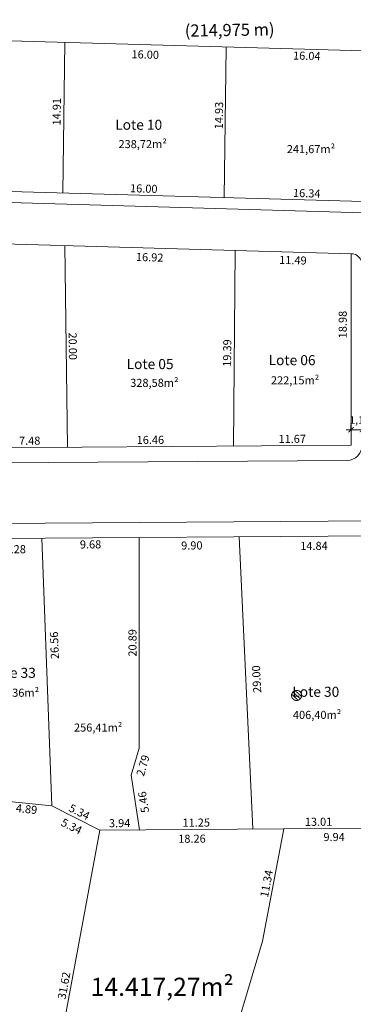
# Model space of a CAD drawing. Extents: x 182991 to 184609, y 1674046 to 1674977.
# Drawn here: x 183191 to 183224, y 1674448 to 1674545 of the extents above; entities that cross this region are included whole.
import ezdxf

# ---------------------------------------------------------------- set-up
doc = ezdxf.new("R2010")
doc.units = 0
doc.header["$MEASUREMENT"] = 0
doc.linetypes.add('CONTINUO', pattern=[0])
doc.layers.get('0').update_dxf_attribs({"linetype": 'CONTINUOUS', "lineweight": 9})
for name, color, linetype, lineweight in [('0-calçadas', 7, 'CONTINUOUS', 9), ('0-cotas-terrenos', 7, 'CONTINUOUS', 9), ('0-nº lotes', 7, 'CONTINUOUS', 9), ('0-áreas', 7, 'CONTINUOUS', 9), ('VEGETACAO', 7, 'CONTINUO', 9)]:
    doc.layers.add(name, color=color, linetype=linetype, lineweight=lineweight)
doc.styles.add('REGUA60', font='TAHOMA.TTF')
doc.styles.get("Standard").update_dxf_attribs({"font": 'TAHOMA.TTF'})
doc.dimstyles.new('coordenadas', dxfattribs={"dimtxt": 0.8, "dimasz": 0, "dimexe": 0, "dimexo": 0, "dimgap": 0.25, "dimtad": 1, "dimdec": 3, "dimzin": 1, "dimdsep": 46, "dimtxsty": 'Standard', "dimblk": 'ARCHTICK', "dimcen": 0.5, "dimclrd": 256, "dimclrt": 256, "dimaunit": 1, "dimadec": 3, "dimazin": 0, "dimtfac": 1, "dimtdec": 3, "dimtix": 1, "dimtofl": 0, "dimtmove": 0, "dimatfit": 3, "dimldrblk": 'ARCHTICK', "dimfxl": 0, "dimtolj": 1, "dimtzin": 0, "dimlwd": -1, "dimarcsym": 0})
doc.dimstyles.new('RUAS', dxfattribs={"dimtxt": 0.75, "dimasz": 0.5, "dimexe": 0.5, "dimexo": 0, "dimgap": 0.5, "dimtad": 1, "dimzin": 12, "dimtxsty": 'Standard', "dimblk": 'ARCHTICK', "dimcen": 0.09, "dimdle": 0.5, "dimclrd": 256, "dimclrt": 256, "dimaunit": 1, "dimadec": 3, "dimazin": 0, "dimtfac": 1, "dimtix": 1, "dimtmove": 0, "dimatfit": 3, "dimldrblk": 'ARCHTICK', "dimfxl": 0, "dimtolj": 1, "dimtzin": 0, "dimlwd": -1, "dimarcsym": 0})
doc.dimstyles.get("Standard").update_dxf_attribs({"dimtxt": 0.8, "dimasz": 0.18, "dimexe": 0.18, "dimexo": 0.0625, "dimgap": 0.25, "dimtad": 1, "dimzin": 12, "dimdsep": 46, "dimtxsty": 'Standard', "dimblk": 'NONE', "dimcen": 0.09, "dimse1": 1, "dimse2": 1, "dimsd1": 1, "dimsd2": 1, "dimclrd": 256, "dimclrt": 256, "dimaunit": 1, "dimadec": 3, "dimazin": 0, "dimtfac": 1, "dimtix": 1, "dimtofl": 0, "dimtmove": 0, "dimatfit": 3, "dimldrblk": 'NONE', "dimfxl": 0, "dimtolj": 1, "dimtzin": 0, "dimlwd": -1, "dimarcsym": 0})

# ---------------------------------------------------------------- blocks, each defined once
blk = doc.blocks.new('393B070')
at = {"color": 6, "linetype": 'CONTINUO', "const_width": 0.1}
for points in [[(-0.33565, -0.370593), (-0.976756, 0.209407)], [(-0.118203, -0.230189), (-0.859187, 0.440169)], [(0, 0), (-0.641739, 0.580573)]]:
    blk.add_lwpolyline(points, dxfattribs=at)
blk = doc.blocks.new('*D960')
at = {"layer": '0-calçadas', "insert": (183219.32, 1674541.87), "char_height": 0.8, "attachment_point": 5, "rotation": 358.38253}
blk.add_mtext('\\A1;16.04', dxfattribs=at)
blk = doc.blocks.new('_None')
blk = doc.blocks.new('*D961')
at = {"layer": '0-cotas-terrenos', "linetype": 'Continuous', "insert": (183210.605, 1674535.952), "char_height": 0.8, "attachment_point": 5, "rotation": 89.2719}
blk.add_mtext('\\A1;14.93', dxfattribs=at)
blk = doc.blocks.new('*D962')
at = {"layer": '0-cotas-terrenos', "linetype": 'Continuous', "insert": (183219.316, 1674528.248), "char_height": 0.8, "attachment_point": 5, "rotation": 358.34546}
blk.add_mtext('\\A1;16.34', dxfattribs=at)
blk = doc.blocks.new('*D963')
at = {"layer": '0-cotas-terrenos', "linetype": 'Continuous', "insert": (183203.153, 1674528.714), "char_height": 0.8, "attachment_point": 5, "rotation": 358.34546}
blk.add_mtext('\\A1;16.00', dxfattribs=at)
blk = doc.blocks.new('*D964')
at = {"layer": '0-cotas-terrenos', "linetype": 'Continuous', "insert": (183194.512, 1674536.329), "char_height": 0.8, "attachment_point": 5, "rotation": 89.2719}
blk.add_mtext('\\A1;14.91', dxfattribs=at)
blk = doc.blocks.new('*D965')
at = {"layer": '0-cotas-terrenos', "linetype": 'Continuous', "insert": (183203.296, 1674542), "char_height": 0.8, "attachment_point": 5, "rotation": 358.38253}
blk.add_mtext('\\A1;16.00', dxfattribs=at)
blk = doc.blocks.new('*D966')
at = {"layer": '0-cotas-terrenos', "linetype": 'Continuous', "insert": (183187.308, 1674542.704), "char_height": 0.8, "attachment_point": 5, "rotation": 358.38253}
blk.add_mtext('\\A1;16.00', dxfattribs=at)
blk = doc.blocks.new('*D967')
at = {"layer": '0-cotas-terrenos', "linetype": 'Continuous', "insert": (183187.158, 1674529.176), "char_height": 0.8, "attachment_point": 5, "rotation": 358.34546}
blk.add_mtext('\\A1;16.00', dxfattribs=at)
blk = doc.blocks.new('*D985')
at = {"layer": '0-cotas-terrenos', "linetype": 'Continuous', "insert": (183191.834, 1674503.719), "char_height": 0.8, "attachment_point": 5, "rotation": 0.40306}
blk.add_mtext('\\A1;7.48', dxfattribs=at)
blk = doc.blocks.new('*D986')
at = {"layer": '0-cotas-terrenos', "linetype": 'Continuous', "insert": (183203.805, 1674503.801), "char_height": 0.8, "attachment_point": 5, "rotation": 0.40306}
blk.add_mtext('\\A1;16.46', dxfattribs=at)
blk = doc.blocks.new('*D987')
at = {"layer": '0-cotas-terrenos', "linetype": 'Continuous', "insert": (183217.871, 1674503.9), "char_height": 0.8, "attachment_point": 5, "rotation": 0.40306}
blk.add_mtext('\\A1;11.67', dxfattribs=at)
blk = doc.blocks.new('*D988')
at = {"layer": '0-cotas-terrenos', "linetype": 'Continuous', "insert": (183222.882, 1674515.233), "char_height": 0.8, "attachment_point": 5, "rotation": 90}
blk.add_mtext('\\A1;18.98', dxfattribs=at)
blk = doc.blocks.new('*D989')
at = {"layer": '0-cotas-terrenos', "linetype": 'Continuous', "insert": (183217.942, 1674521.612), "char_height": 0.8, "attachment_point": 5, "rotation": 358.34546}
blk.add_mtext('\\A1;11.49', dxfattribs=at)
blk = doc.blocks.new('*D990')
at = {"layer": '0-cotas-terrenos', "linetype": 'Continuous', "insert": (183211.421, 1674512.41), "char_height": 0.8, "attachment_point": 5, "rotation": 89.47019}
blk.add_mtext('\\A1;19.39', dxfattribs=at)
blk = doc.blocks.new('*D991')
at = {"layer": '0-cotas-terrenos', "linetype": 'Continuous', "insert": (183203.738, 1674521.901), "char_height": 0.8, "attachment_point": 5, "rotation": 358.34546}
blk.add_mtext('\\A1;16.92', dxfattribs=at)
blk = doc.blocks.new('*D992')
at = {"layer": '0-cotas-terrenos', "color": 0, "linetype": 'Continuous', "lineweight": -2}
for p, q in [((183195.31, 1674523.072), (183195.31, 1674523.072)), ((183195.579, 1674503.077), (183195.579, 1674503.077))]:
    blk.add_line(p, q, dxfattribs=at)
at = {"layer": '0-cotas-terrenos', "linetype": 'Continuous'}
blk.add_line((183195.31, 1674523.072), (183195.579, 1674503.077), dxfattribs=at)
at = {"layer": '0-cotas-terrenos', "linetype": 'Continuous', "insert": (183196.111, 1674513.084), "char_height": 0.8, "attachment_point": 5, "rotation": 270.77213}
blk.add_mtext('\\A1;20.00', dxfattribs=at)
blk = doc.blocks.new('_ArchTick')
at = {"layer": '0-cotas-terrenos', "color": 0, "linetype": 'Continuous', "const_width": 0.15}
blk.add_lwpolyline([(-0.5, -0.5), (0.5, 0.5)], dxfattribs=at)
blk = doc.blocks.new('*D993')
at = {"layer": '0-cotas-terrenos', "linetype": 'Continuous', "insert": (183187.053, 1674522.524), "char_height": 0.8, "attachment_point": 5, "rotation": 358.34546}
blk.add_mtext('\\A1;16.48', dxfattribs=at)
blk = doc.blocks.new('*D1014')
at = {"layer": '0-cotas-terrenos', "linetype": 'Continuous', "insert": (183191.525, 1674467.207), "char_height": 0.8, "attachment_point": 5, "rotation": 354.09956}
blk.add_mtext('\\A1;4.89', dxfattribs=at)
blk = doc.blocks.new('*D1015')
at = {"layer": '0-cotas-terrenos', "linetype": 'Continuous', "insert": (183195.988, 1674465.495), "char_height": 0.8, "attachment_point": 5, "rotation": 333.41141}
blk.add_mtext('\\A1;5.34', dxfattribs=at)
blk = doc.blocks.new('*D1016')
at = {"layer": '0-cotas-terrenos', "linetype": 'Continuous', "insert": (183195.24, 1674449.71), "char_height": 0.8, "attachment_point": 5, "rotation": 79.45308}
blk.add_mtext('\\A1;31.62', dxfattribs=at)
blk = doc.blocks.new('*D1019')
at = {"layer": '0-cotas-terrenos', "linetype": 'Continuous', "insert": (183210.17486, 1674440.547605), "char_height": 0.8, "attachment_point": 5, "rotation": 73.41756798}
blk.add_mtext('\\A1;28.72', dxfattribs=at)
blk = doc.blocks.new('*D1020')
at = {"layer": '0-cotas-terrenos', "linetype": 'Continuous', "insert": (183215.329, 1674459.814), "char_height": 0.8, "attachment_point": 5, "rotation": 79.12709}
blk.add_mtext('\\A1;11.34', dxfattribs=at)
blk = doc.blocks.new('*D1021')
at = {"layer": '0-cotas-terrenos', "linetype": 'Continuous', "insert": (183207.927, 1674464.268), "char_height": 0.8, "attachment_point": 5, "rotation": 0.39398}
blk.add_mtext('\\A1;18.26', dxfattribs=at)
blk = doc.blocks.new('*D1024')
at = {"layer": '0-calçadas', "insert": (183222.028, 1674464.435), "char_height": 0.8, "attachment_point": 5, "rotation": 0.39398}
blk.add_mtext('\\A1;9.94', dxfattribs=at)
blk = doc.blocks.new('*D1063')
at = {"layer": '0-calçadas', "insert": (183220.032, 1674493.293), "char_height": 0.8, "attachment_point": 5, "rotation": 0.40306}
blk.add_mtext('\\A1;14.84', dxfattribs=at)
blk = doc.blocks.new('*D1064')
at = {"layer": '0-cotas-terrenos', "linetype": 'Continuous', "insert": (183220.481, 1674465.945), "char_height": 0.8, "attachment_point": 5, "rotation": 0.39398}
blk.add_mtext('\\A1;13.01', dxfattribs=at)
blk = doc.blocks.new('*D1065')
at = {"layer": '0-cotas-terrenos', "linetype": 'Continuous', "insert": (183208.352, 1674465.862), "char_height": 0.8, "attachment_point": 5, "rotation": 0.39398}
blk.add_mtext('\\A1;11.25', dxfattribs=at)
blk = doc.blocks.new('*D1066')
at = {"layer": '0-calçadas', "insert": (183203.066, 1674471.523), "char_height": 0.8, "attachment_point": 5, "rotation": 73.82459}
blk.add_mtext('\\A1;2.79', dxfattribs=at)
blk = doc.blocks.new('*D1067')
at = {"layer": '0-calçadas', "insert": (183202.03, 1674483.68), "char_height": 0.8, "attachment_point": 5, "rotation": 89.94652}
blk.add_mtext('\\A1;20.89', dxfattribs=at)
blk = doc.blocks.new('*D1068')
at = {"layer": '0-cotas-terrenos', "linetype": 'Continuous', "insert": (183200.756, 1674465.809), "char_height": 0.8, "attachment_point": 5, "rotation": 0.39398}
blk.add_mtext('\\A1;3.94', dxfattribs=at)
blk = doc.blocks.new('*D1738')
at = {"layer": '0-cotas-terrenos', "linetype": 'Continuous'}
for p, q in [((183223.71, 1674504.805), (183223.21, 1674504.805)), ((183224.81, 1674504.805), (183223.71, 1674504.805)), ((183224.81, 1674504.805), (183225.31, 1674504.805))]:
    blk.add_line(p, q, dxfattribs=at)
at = {"layer": '0-cotas-terrenos', "color": 0, "linetype": 'Continuous', "lineweight": -2}
for p, q in [((183223.71, 1674504.805), (183223.71, 1674505.305)), ((183224.81, 1674504.805), (183224.81, 1674505.305))]:
    blk.add_line(p, q, dxfattribs=at)
at = {"layer": '0-cotas-terrenos', "linetype": 'Continuous', "xscale": 0.5, "yscale": 0.5, "zscale": 0.5}
blk.add_blockref('_ArchTick', (183223.71, 1674504.805), dxfattribs=at)
at = {"layer": '0-cotas-terrenos', "linetype": 'Continuous', "xscale": 0.5, "yscale": 0.5, "zscale": 0.5, "rotation": 180}
blk.add_blockref('_ArchTick', (183224.81, 1674504.805), dxfattribs=at)
at = {"layer": '0-cotas-terrenos', "linetype": 'Continuous', "insert": (183224.26, 1674505.775), "char_height": 0.75, "attachment_point": 5}
blk.add_mtext('\\A1;1,1', dxfattribs=at)
blk = doc.blocks.new('*D1783')
at = {"layer": '0-cotas-terrenos', "linetype": 'Continuous', "insert": (183190.397, 1674492.963), "char_height": 0.8, "attachment_point": 5, "rotation": 0.40306}
blk.add_mtext('\\A1;5.28', dxfattribs=at)
blk = doc.blocks.new('*D1786')
at = {"layer": '0-cotas-terrenos', "linetype": 'Continuous', "insert": (183197.873, 1674493.439), "char_height": 0.8, "attachment_point": 5, "rotation": 0.40306}
blk.add_mtext('\\A1;9.68', dxfattribs=at)
blk = doc.blocks.new('*D1845')
at = {"layer": '0-cotas-terrenos', "linetype": 'Continuous', "insert": (183194.285, 1674483.434), "char_height": 0.8, "attachment_point": 5, "rotation": 92.12916}
blk.add_mtext('\\A1;26.56', dxfattribs=at)
blk = doc.blocks.new('*D1846')
at = {"layer": '0-cotas-terrenos', "linetype": 'Continuous', "insert": (183203.127, 1674467.892), "char_height": 0.8, "attachment_point": 5, "rotation": 98.66078}
blk.add_mtext('\\A1;5.46', dxfattribs=at)
blk = doc.blocks.new('*D1856')
at = {"layer": '0-cotas-terrenos', "color": 0, "linetype": 'Continuous', "lineweight": -2}
for p, q in [((183212.604, 1674494.197), (183212.604, 1674494.197)), ((183213.981, 1674465.234), (183213.981, 1674465.234))]:
    blk.add_line(p, q, dxfattribs=at)
at = {"layer": '0-cotas-terrenos', "linetype": 'Continuous'}
blk.add_line((183212.604, 1674494.197), (183213.981, 1674465.234), dxfattribs=at)
at = {"layer": '0-cotas-terrenos', "linetype": 'Continuous', "insert": (183214.339, 1674480.085), "char_height": 0.8, "attachment_point": 5, "rotation": 92.72092}
blk.add_mtext('\\A1;29.00', dxfattribs=at)
blk = doc.blocks.new('*D2157')
at = {"layer": '0-cotas-terrenos', "linetype": 'Continuous', "insert": (183251.566, 1674495.28), "char_height": 0.8, "attachment_point": 5, "rotation": 0.40306}
blk.add_mtext('\\A1;135.07', dxfattribs=at)
blk = doc.blocks.new('*D2162')
at = {"layer": '0-cotas-terrenos', "linetype": 'Continuous', "insert": (183196.758, 1674466.92), "char_height": 0.8, "attachment_point": 5, "rotation": 333.41141}
blk.add_mtext('\\A1;5.34', dxfattribs=at)

msp = doc.modelspace()

# ---------------------------------------------------------------- linework, layer by layer
at = {"layer": '0-calçadas', "color": 5}
msp.add_line((183115.259, 1674545.454), (183330.148, 1674539.386), dxfattribs=at)
at = {"layer": '0-calçadas'}
for p, q in [((183195.136, 1674528.279), (183195.326, 1674543.193)), ((183211.132, 1674527.817), (183211.322, 1674542.741)), ((183195.31, 1674523.072), (183195.579, 1674503.077)), ((183212.22, 1674522.583), (183212.041, 1674503.193)), ((183194.015, 1674467.518), (183193.029, 1674494.059)), ((183202.709, 1674494.127), (183202.689, 1674473.232)), ((183212.604, 1674494.197), (183213.981, 1674465.234)), ((183202.689, 1674473.232), (183201.911, 1674470.549)), ((183201.911, 1674470.549), (183202.732, 1674465.156)), ((183189.151, 1674468.021), (183194.015, 1674467.518)), ((183194.015, 1674467.518), (183198.789, 1674465.129)), ((183198.789, 1674465.129), (183193.002, 1674434.046)), ((183198.789, 1674465.129), (183226.991, 1674465.323)), ((183214.914, 1674454.121), (183217.053, 1674465.255)), ((183206.717, 1674426.593), (183214.914, 1674454.121))]:
    msp.add_line(p, q, dxfattribs=at)
at = {"layer": '0-calçadas', "color": 6}
for p, q in [((183129.887, 1674529.027), (183230.01, 1674526.171)), ((183223.321, 1674501.772), (183188.04, 1674501.524)), ((183323.78, 1674496.479), (183187.807, 1674495.522))]:
    msp.add_line(p, q, dxfattribs=at)
for centre, radius, start, end in [((183223.71, 1674521.15), 1.1, 0, 90), ((183223.31, 1674503.272), 1.5, 270.40306, 0)]:
    msp.add_arc(centre, radius, start, end, dxfattribs=at)
at = {"layer": '0-cotas-terrenos', "linetype": 'Continuous'}
for p, q in [((183230.01, 1674527.272), (183160.659, 1674529.275)), ((183187.749, 1674494.022), (183230.023, 1674494.319))]:
    msp.add_line(p, q, dxfattribs=at)
at = {"layer": '0-cotas-terrenos', "color": 6, "linetype": 'Continuous'}
for p, q in [((183202.709, 1674494.127), (183202.709, 1674494.127)), ((183212.604, 1674494.197), (183212.604, 1674494.197))]:
    msp.add_line(p, q, dxfattribs=at)
at = {"layer": '0-cotas-terrenos', "linetype": 'Continuous', "flags": 128}
msp.add_lwpolyline([(183133.598, 1674507.648), (183133.816, 1674524.812), (183160.508, 1674524.077), (183223.71, 1674522.252), (183223.71, 1674503.275), (183188.099, 1674503.025), (183147.939, 1674506.423)], dxfattribs=at)
at = {"layer": 'VEGETACAO', "color": 6, "linetype": 'CONTINUO', "const_width": 0.1}
msp.add_lwpolyline([(183218.81, 1674478.47), (183218.808, 1674478.52), (183218.8, 1674478.569), (183218.788, 1674478.618), (183218.771, 1674478.665), (183218.749, 1674478.71), (183218.723, 1674478.752), (183218.692, 1674478.792), (183218.658, 1674478.829), (183218.621, 1674478.862), (183218.58, 1674478.891), (183218.537, 1674478.916), (183218.491, 1674478.936), (183218.444, 1674478.952), (183218.395, 1674478.963), (183218.345, 1674478.969), (183218.295, 1674478.97), (183218.246, 1674478.966), (183218.196, 1674478.957), (183218.148, 1674478.943), (183218.102, 1674478.925), (183218.058, 1674478.902), (183218.016, 1674478.874), (183217.977, 1674478.843), (183217.941, 1674478.808), (183217.909, 1674478.769), (183217.882, 1674478.728), (183217.858, 1674478.684), (183217.839, 1674478.637), (183217.825, 1674478.59), (183217.815, 1674478.541), (183217.81, 1674478.491), (183217.811, 1674478.441), (183217.816, 1674478.391), (183217.827, 1674478.342), (183217.842, 1674478.295), (183217.862, 1674478.249), (183217.886, 1674478.205), (183217.915, 1674478.164), (183217.947, 1674478.126), (183217.983, 1674478.092), (183218.023, 1674478.061), (183218.065, 1674478.034), (183218.11, 1674478.012), (183218.156, 1674477.994), (183218.205, 1674477.981), (183218.254, 1674477.973), (183218.304, 1674477.97), (183218.354, 1674477.972), (183218.403, 1674477.979), (183218.452, 1674477.991), (183218.499, 1674478.007), (183218.544, 1674478.028), (183218.587, 1674478.054), (183218.627, 1674478.084), (183218.664, 1674478.117), (183218.698, 1674478.154), (183218.727, 1674478.195), (183218.753, 1674478.238), (183218.774, 1674478.283), (183218.79, 1674478.33), (183218.802, 1674478.379), (183218.808, 1674478.428), (183218.81, 1674478.47)], dxfattribs=at)

# ---------------------------------------------------------------- block references
at = {"layer": 'VEGETACAO', "color": 255}
msp.add_blockref('393B070', (183218.798, 1674478.365), dxfattribs=at)

# ---------------------------------------------------------------- texts
at = {"layer": '0-cotas-terrenos', "linetype": 'Continuous', "insert": (183207.917, 1674493.335), "char_height": 0.8, "attachment_point": 5, "rotation": 0.40306}
msp.add_mtext('\\A1;9.90', dxfattribs=at)
at = {"layer": '0-nº lotes', "char_height": 1, "attachment_point": 5, "rotation": 359.89084, "style": 'REGUA60'}
for s, insert in [('\\PLote 10', (183202.647, 1674535.745)), ('Lote 05', (183203.775, 1674511.19)), ('Lote 06', (183217.858, 1674511.578)), ('\\PLote 33', (183190.116, 1674481.417)), ('\\PLote 30', (183220.212, 1674479.537))]:
    msp.add_mtext(s, dxfattribs=dict(at, insert=insert))
at = {"layer": '0-nº lotes', "insert": (183204.972, 1674450.417), "char_height": 1, "attachment_point": 5, "style": 'REGUA60'}
msp.add_mtext('\\P{\\H1.8x;14.417,27m²}', dxfattribs=at)
at = {"layer": '0-áreas', "insert": (183211.67, 1674544.28), "char_height": 1.2, "attachment_point": 5, "rotation": 0.89084, "style": 'REGUA60'}
msp.add_mtext('(214,975 m)', dxfattribs=at)
at = {"layer": '0-áreas', "char_height": 0.8, "attachment_point": 5, "style": 'REGUA60'}
for s, insert in [('238,72m²', (183203.038, 1674533.018)), ('241,67m²', (183219.731, 1674532.521)), ('328,58m²', (183204.199, 1674509.349)), ('222,15m²', (183218.159, 1674509.601)), ('406,40m²', (183220.339, 1674476.438))]:
    msp.add_mtext(s, dxfattribs=dict(at, insert=insert))
at = {"layer": '0-áreas', "color": 7, "char_height": 0.8, "attachment_point": 5, "style": 'REGUA60'}
for s, insert in [('205,36m²', (183190.374, 1674478.632)), ('256,41m²', (183198.626, 1674475.182))]:
    msp.add_mtext(s, dxfattribs=dict(at, insert=insert))

# ---------------------------------------------------------------- dimensions: what is measured, and where the dimension line sits
at = {"layer": '0-calçadas'}
for p1, p2, distance, picture, middle in [((183227.354, 1674542.288), (183211.322, 1674542.741), 1.311, '*D960', (183219.32, 1674541.87)), ((183202.689, 1674473.2323), (183202.7085, 1674494.1271), 0, '*D1067', (183202.0305, 1674483.6803)), ((183227.446, 1674494.301), (183212.604, 1674494.197), 1.624, '*D1063', (183220.032, 1674493.293)), ((183226.991, 1674465.323), (183217.053, 1674465.255), 1.52, '*D1024', (183222.028, 1674464.435))]:
    dim = msp.add_aligned_dim(p1=p1, p2=p2, distance=distance, dimstyle='Standard', dxfattribs=at)
    dim.commit()
    dim.dimension.update_dxf_attribs({"geometry": picture, "text_midpoint": middle})
dim = msp.add_linear_dim(base=(183204.122, 1674472.773), p1=(183202.119, 1674470.445), p2=(183202.898, 1674473.128), angle=73.82459, dimstyle='Standard', dxfattribs=at)
dim.commit()
dim.dimension.update_dxf_attribs({"geometry": '*D1066', "text_midpoint": (183203.706, 1674471.337), "dimtype": 161})
at = {"layer": '0-cotas-terrenos', "linetype": 'Continuous'}
for p1, p2, distance, picture, middle in [((183195.326, 1674543.193), (183179.33, 1674543.644), 1.381, '*D966', (183187.308, 1674542.704)), ((183195.326, 1674543.193), (183211.322, 1674542.741), -1.633, '*D965', (183203.296, 1674542)), ((183195.136, 1674528.279), (183179.141, 1674528.741), 0, '*D967', (183187.158, 1674529.176)), ((183195.136, 1674528.279), (183211.132, 1674527.817), 0, '*D963', (183203.153, 1674528.714))]:
    dim = msp.add_aligned_dim(p1=p1, p2=p2, distance=distance, text='16.00', dimstyle='Standard', dxfattribs=at)
    dim.commit()
    dim.dimension.update_dxf_attribs({"geometry": picture, "text_midpoint": middle})
for base, p1, p2, angle, picture, middle in [((183195.2656, 1674543.1934), (183195.1365, 1674528.2791), (183195.326, 1674543.1926), 89.2719, '*D964', (183195.1783, 1674536.3206)), ((183211.169, 1674527.817), (183211.322, 1674542.741), (183211.132, 1674527.817), 269.2719, '*D961', (183211.272, 1674535.943)), ((183212.002, 1674503.193), (183212.22, 1674522.583), (183212.041, 1674503.193), 269.47019, '*D990', (183212.088, 1674512.404)), ((183223.551, 1674522.252), (183223.71, 1674503.275), (183223.71, 1674522.252), 90, '*D988', (183223.551, 1674515.233))]:
    dim = msp.add_linear_dim(base=base, p1=p1, p2=p2, angle=angle, dimstyle='Standard', dxfattribs=at)
    dim.commit()
    dim.dimension.update_dxf_attribs({"geometry": picture, "text_midpoint": middle, "dimtype": 161})
for p1, p2, distance, picture, middle in [((183211.132, 1674527.817), (183227.461, 1674527.345), 0, '*D962', (183219.316, 1674528.248)), ((183178.841, 1674523.548), (183195.31, 1674523.072), -1.455, '*D993', (183187.053, 1674522.524)), ((183212.22, 1674522.583), (183195.31, 1674523.072), 1.593, '*D991', (183203.738, 1674521.901)), ((183223.71, 1674522.252), (183212.22, 1674522.583), 1.471, '*D989', (183217.942, 1674521.612)), ((183188.099, 1674503.025), (183195.579, 1674503.077), 0, '*D985', (183191.834, 1674503.719)), ((183195.579, 1674503.077), (183212.041, 1674503.193), 0, '*D986', (183203.805, 1674503.801)), ((183212.041, 1674503.193), (183223.71, 1674503.275), 0, '*D987', (183217.871, 1674503.9)), ((183194.786, 1674468.943), (183199.56, 1674466.554), -1.593, '*D2162', (183196.758, 1674466.92)), ((183189.151, 1674468.021), (183194.015, 1674467.518), -1.234, '*D1014', (183191.525, 1674467.207)), ((183194.015, 1674467.518), (183198.789, 1674465.129), -1.593, '*D1015', (183195.988, 1674465.495)), ((183198.789, 1674465.129), (183202.732, 1674465.156), 0, '*D1068', (183200.756, 1674465.809)), ((183213.981, 1674465.234), (183202.732, 1674465.156), 0, '*D1065', (183208.352, 1674465.862)), ((183213.981, 1674465.234), (183226.991, 1674465.323), 0, '*D1064', (183220.481, 1674465.945)), ((183198.789, 1674465.129), (183193.002, 1674434.046), 0, '*D1016', (183195.24, 1674449.71)), ((183217.053, 1674465.255), (183198.789, 1674465.129), 1.592, '*D1021', (183207.927, 1674464.268)), ((183214.914, 1674454.121), (183217.053, 1674465.255), 0, '*D1020', (183215.329, 1674459.814)), ((183206.717, 1674426.593), (183214.914, 1674454.121), 0, '*D1019', (183210.175, 1674440.548))]:
    dim = msp.add_aligned_dim(p1=p1, p2=p2, distance=distance, dimstyle='Standard', dxfattribs=at)
    dim.commit()
    dim.dimension.update_dxf_attribs({"geometry": picture, "text_midpoint": middle})
dim = msp.add_aligned_dim(p1=(183195.31, 1674523.072), p2=(183195.579, 1674503.077), distance=0, dimstyle='coordenadas', override={"dimdec": 2}, dxfattribs=at)
dim.commit()
dim.dimension.update_dxf_attribs({"geometry": '*D992', "text_midpoint": (183196.111, 1674513.084)})
dim = msp.add_linear_dim(base=(183223.71, 1674504.805), p1=(183224.81, 1674504.805), p2=(183223.71, 1674504.805), dimstyle='RUAS', override={"dimtmove": 1}, dxfattribs=at)
dim.commit()
dim.dimension.update_dxf_attribs({"geometry": '*D1738', "text_midpoint": (183224.26, 1674505.775)})
for base, p1, p2, angle, dimstyle, override, picture, middle, dimtype in [((183187.726, 1674497.364), (183322.816, 1674494.972), (183187.749, 1674494.022), 180.40306, 'Standard', {"dimtmove": 2}, '*D2157', (183251.566, 1674495.28), 161), ((183213.981, 1674465.234), (183212.604, 1674494.197), (183213.981, 1674465.234), 92.72092, 'coordenadas', {"dimdec": 2, "dimtmove": 2}, '*D1856', (183214.339, 1674480.085), 160), ((183202.732, 1674465.156), (183201.911, 1674470.549), (183202.732, 1674465.156), 98.66078, 'Standard', {"dimtmove": 2}, '*D1846', (183203.127, 1674467.892), 160)]:
    dim = msp.add_linear_dim(base=base, p1=p1, p2=p2, angle=angle, dimstyle=dimstyle, override=override, dxfattribs=at)
    dim.commit()
    dim.dimension.update_dxf_attribs({"geometry": picture, "text_midpoint": middle, "dimtype": dimtype})
at = {"layer": '0-cotas-terrenos', "color": 7, "linetype": 'Continuous'}
for p1, distance, picture, middle in [((183187.749, 1674494.022), -1.746, '*D1783', (183190.397, 1674492.963)), ((183202.709, 1674494.127), 1.323, '*D1786', (183197.873, 1674493.439))]:
    dim = msp.add_aligned_dim(p1=p1, p2=(183193.029, 1674494.059), distance=distance, dimstyle='Standard', dxfattribs=at)
    dim.commit()
    dim.dimension.update_dxf_attribs({"geometry": picture, "text_midpoint": middle})
dim = msp.add_linear_dim(base=(183194.015, 1674467.518), p1=(183193.029, 1674494.059), p2=(183194.015, 1674467.518), angle=92.12916, dimstyle='Standard', override={"dimtmove": 2}, dxfattribs=at)
dim.commit()
dim.dimension.update_dxf_attribs({"geometry": '*D1845', "text_midpoint": (183194.285, 1674483.434), "dimtype": 160})

doc.saveas('drawing.dxf')
